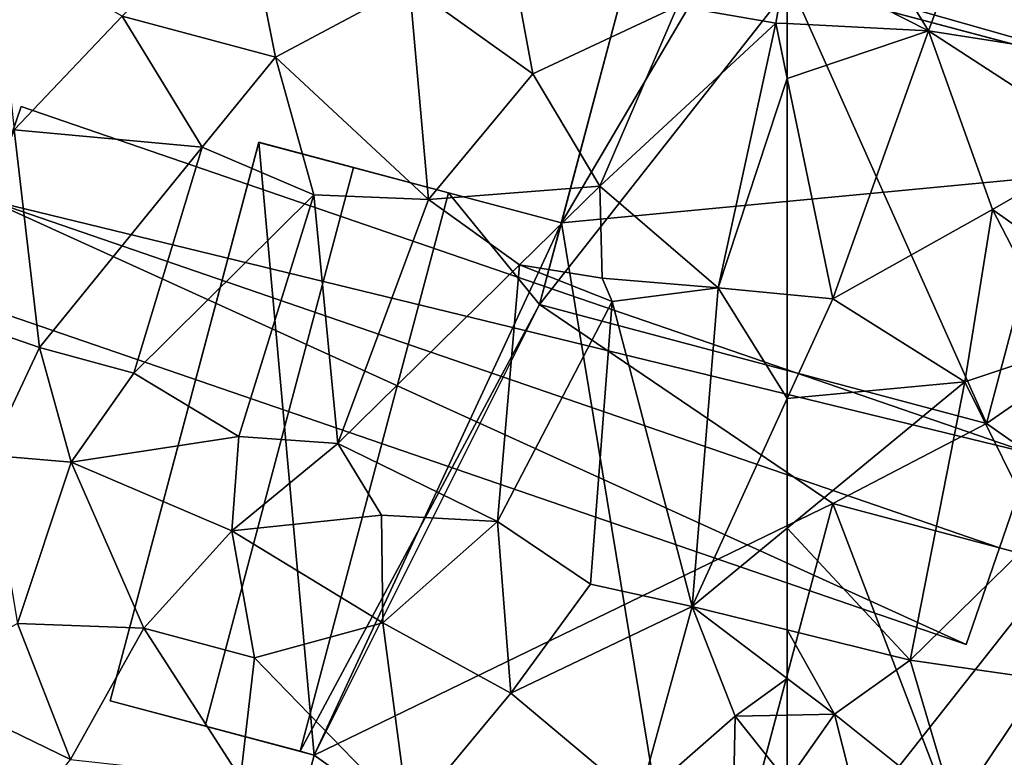
# Model space of a CAD drawing. Extents: x 574969 to 576010, y 6222970 to 6224009.
# Drawn here: x 575217 to 575259, y 6223324 to 6223356 of the extents above; entities that cross this region are included whole.
import ezdxf

# ---------------------------------------------------------------- set-up
doc = ezdxf.new("R2010")
doc.units = 0
doc.header["$MEASUREMENT"] = 0
for name, color, linetype in [('Bygninger_LOD3', 1, 'Continuous'), ('Bygninger_Visionsmodel', 91, 'Continuous'), ('Bygvaerker', 1, 'Continuous'), ('Terraen', 33, 'Continuous')]:
    doc.layers.add(name, color=color, linetype=linetype)

# ---------------------------------------------------------------- blocks, each defined once
blk = doc.blocks.new('1km_6223_575_UTM32_ACAD_1_FMEBLOCK8')
at = {"layer": 'Terraen', "color": 9, "true_color": 0xbbbbbb}
for points in [[(-56.45, 42.72, 2.5), (-61.56, 51.08, 2.65), (-62.5, 45.802, 2.617)], [(-61.56, 51.08, 2.65), (-56.45, 42.72, 2.5), (-54.01, 49.29, 2.58)], [(-54.01, 49.29, 2.58), (-56.45, 42.72, 2.5), (-48.51, 41.47, 2.52)], [(-62.5, 43.025, 2.593), (-56.45, 42.72, 2.5), (-62.5, 45.802, 2.617)], [(-62.5, 43.025, 2.593), (-62.5, 40.678, 2.626), (-56.45, 42.72, 2.5)], [(-62.5, 40.678, 2.626), (-60.55, 31.24, 2.73), (-56.45, 42.72, 2.5)], [(-56.45, 42.72, 2.5), (-60.55, 31.24, 2.73), (-53.7, 35.07, 2.63)], [(-56.45, 42.72, 2.5), (-48.91, 37.82, 2.67), (-48.51, 41.47, 2.52)], [(-56.45, 42.72, 2.5), (-53.7, 35.07, 2.63), (-48.91, 37.82, 2.67)], [(-62.5, 40.678, 2.626), (-62.5, 31.427, 2.738), (-60.55, 31.24, 2.73)], [(-53.7, 35.07, 2.63), (-47.08, 30.36, 2.78), (-48.91, 37.82, 2.67)], [(-53.7, 35.07, 2.63), (-60.55, 31.24, 2.73), (-54.89, 27.69, 2.77)], [(-53.7, 35.07, 2.63), (-54.89, 27.69, 2.77), (-50.62, 29.12, 2.7)], [(-53.7, 35.07, 2.63), (-50.62, 29.12, 2.7), (-47.08, 30.36, 2.78)], [(-62.5, 26.974, 2.908), (-60.55, 31.24, 2.73), (-62.5, 31.427, 2.738)], [(-54.89, 27.69, 2.77), (-60.55, 31.24, 2.73), (-62.5, 26.974, 2.908)], [(-50.62, 29.12, 2.7), (-54.89, 27.69, 2.77), (-51.68, 21.21, 3.11)], [(-57.23, 15.76, 3.24), (-54.89, 27.69, 2.77), (-62.5, 21.422, 3.102)], [(-62.5, 21.422, 3.102), (-54.89, 27.69, 2.77), (-62.5, 26.974, 2.908)], [(-54.89, 27.69, 2.77), (-57.23, 15.76, 3.24), (-51.68, 21.21, 3.11)], [(-62.5, 17.063, 3.263), (-57.23, 15.76, 3.24), (-62.5, 21.422, 3.102)], [(-51.68, 21.21, 3.11), (-57.23, 15.76, 3.24), (-51.58, 14.95, 3.18)], [(-62.5, 14.987, 3.207), (-60.47, 13.45, 3.17), (-62.5, 17.063, 3.263)], [(-60.47, 13.45, 3.17), (-57.23, 15.76, 3.24), (-62.5, 17.063, 3.263)], [(-57.23, 15.76, 3.24), (-60.47, 13.45, 3.17), (-55.34, 9.34, 2.97)], [(-57.23, 15.76, 3.24), (-55.34, 9.34, 2.97), (-51.58, 14.95, 3.18)], [(-62.5, 14.987, 3.207), (-62.5, 13.412, 3.227), (-60.47, 13.45, 3.17)], [(-51.58, 14.95, 3.18), (-55.34, 9.34, 2.97), (-51.34, 9.25, 2.91)], [(-59.09, 7.97, 3), (-60.47, 13.45, 3.17), (-62.5, 10.563, 3.189)], [(-62.5, 13.412, 3.227), (-62.5, 10.563, 3.189), (-60.47, 13.45, 3.17)], [(-60.47, 13.45, 3.17), (-59.09, 7.97, 3), (-55.34, 9.34, 2.97)]]:
    blk.add_polyline3d(points, close=True, dxfattribs=at)
blk = doc.blocks.new('1km_6223_575_UTM32_ACAD_1_FMEBLOCK153')
at = {"layer": 'Terraen', "color": 9, "true_color": 0xbbbbbb}
for points in [[(39.19, 48.58, 2.81), (34.02, 43.34, 3.02), (40.59, 41.59, 2.95)], [(39.19, 48.58, 2.81), (40.59, 41.59, 2.95), (46.33, 44.66, 2.84)], [(50.42, 47.27, 2.83), (46.33, 44.66, 2.84), (51.6, 40.87, 2.87)], [(50.42, 47.27, 2.83), (51.6, 40.87, 2.87), (57.8, 43.77, 2.74)], [(28.52, 46.48, 3.04), (29.39, 38.48, 3.08), (34.02, 43.34, 3.02)], [(62.5, 45.802, 2.617), (57.8, 43.77, 2.74), (62.01, 43.05, 2.6)], [(62.5, 43.025, 2.593), (62.5, 45.802, 2.617), (62.01, 43.05, 2.6)], [(46.33, 44.66, 2.84), (40.59, 41.59, 2.95), (47.14, 35.5, 2.91)], [(46.33, 44.66, 2.84), (47.14, 35.5, 2.91), (51.6, 40.87, 2.87)], [(57.8, 43.77, 2.74), (51.6, 40.87, 2.87), (54.47, 36.06, 2.8)], [(57.8, 43.77, 2.74), (54.47, 36.06, 2.8), (62.01, 43.05, 2.6)], [(34.02, 43.34, 3.02), (29.39, 38.48, 3.08), (37.45, 37.73, 3.02)], [(40.59, 41.59, 2.95), (34.02, 43.34, 3.02), (37.45, 37.73, 3.02)], [(62.01, 43.05, 2.6), (54.47, 36.06, 2.8), (59.55, 31.71, 2.75)], [(62.5, 40.678, 2.626), (62.01, 43.05, 2.6), (59.55, 31.71, 2.75)], [(62.5, 43.025, 2.593), (62.01, 43.05, 2.6), (62.5, 40.678, 2.626)], [(40.59, 41.59, 2.95), (37.45, 37.73, 3.02), (42.23, 35.69, 3.14)], [(40.59, 41.59, 2.95), (42.23, 35.69, 3.14), (47.14, 35.5, 2.91)], [(51.6, 40.87, 2.87), (47.14, 35.5, 2.91), (54.47, 36.06, 2.8)], [(62.5, 40.678, 2.626), (59.55, 31.71, 2.75), (62.5, 31.427, 2.738)], [(29.39, 38.48, 3.08), (26.3, 30.6, 3.32), (30.47, 29.16, 3.31)], [(29.39, 38.48, 3.08), (30.47, 29.16, 3.31), (37.45, 37.73, 3.02)], [(37.45, 37.73, 3.02), (30.47, 29.16, 3.31), (34.52, 28.06, 3.27)], [(37.45, 37.73, 3.02), (34.52, 28.06, 3.27), (42.23, 35.69, 3.14)], [(47.14, 35.5, 2.91), (51.04, 32.7, 2.99), (54.47, 36.06, 2.8)], [(54.47, 36.06, 2.8), (51.04, 32.7, 2.99), (54.58, 32.13, 2.84)], [(54.47, 36.06, 2.8), (54.58, 32.13, 2.84), (59.55, 31.71, 2.75)], [(42.23, 35.69, 3.14), (34.52, 28.06, 3.27), (39.01, 25.35, 3.3)], [(42.23, 35.69, 3.14), (39.01, 25.35, 3.3), (43.26, 25.05, 3.23)], [(42.23, 35.69, 3.14), (43.26, 25.05, 3.23), (47.14, 35.5, 2.91)], [(47.14, 35.5, 2.91), (43.26, 25.05, 3.23), (51.04, 32.7, 2.99)], [(51.04, 32.7, 2.99), (43.26, 25.05, 3.23), (50.1, 21.71, 3.25)], [(51.04, 32.7, 2.99), (50.1, 21.71, 3.25), (55.01, 31.12, 3.22)], [(51.04, 32.7, 2.99), (55.01, 31.12, 3.22), (54.58, 32.13, 2.84)], [(55.01, 31.12, 3.22), (59.55, 31.71, 2.75), (54.58, 32.13, 2.84)], [(55.01, 31.12, 3.22), (58.43, 18.07, 3.28), (59.55, 31.71, 2.75)], [(62.5, 26.974, 2.908), (59.55, 31.71, 2.75), (58.43, 18.07, 3.28)], [(62.5, 26.974, 2.908), (62.5, 31.427, 2.738), (59.55, 31.71, 2.75)], [(55.01, 31.12, 3.22), (50.1, 21.71, 3.25), (54.07, 19.02, 3.27)], [(55.01, 31.12, 3.22), (54.07, 19.02, 3.27), (58.43, 18.07, 3.28)], [(26.3, 30.6, 3.32), (28.3, 24.54, 3.31), (30.47, 29.16, 3.31)], [(30.47, 29.16, 3.31), (28.3, 24.54, 3.31), (31.83, 24.25, 3.3)], [(30.47, 29.16, 3.31), (31.83, 24.25, 3.3), (34.52, 28.06, 3.27)], [(34.52, 28.06, 3.27), (31.83, 24.25, 3.3), (39.01, 25.35, 3.3)], [(62.5, 21.422, 3.102), (62.5, 26.974, 2.908), (58.43, 18.07, 3.28)], [(31.83, 24.25, 3.3), (38.71, 21.3, 3.26), (39.01, 25.35, 3.3)], [(43.26, 25.05, 3.23), (39.01, 25.35, 3.3), (38.71, 21.3, 3.26)], [(43.26, 25.05, 3.23), (38.71, 21.3, 3.26), (45.12, 21.98, 3.28)], [(43.26, 25.05, 3.23), (45.12, 21.98, 3.28), (50.1, 21.71, 3.25)], [(28.3, 24.54, 3.31), (29.54, 17.34, 3.61), (31.83, 24.25, 3.3)], [(31.83, 24.25, 3.3), (29.54, 17.34, 3.61), (34.95, 17.14, 3.46)], [(31.83, 24.25, 3.3), (34.95, 17.14, 3.46), (38.71, 21.3, 3.26)], [(45.12, 21.98, 3.28), (38.71, 21.3, 3.26), (45.18, 17.37, 3.24)], [(50.1, 21.71, 3.25), (45.12, 21.98, 3.28), (45.18, 17.37, 3.24)], [(50.1, 21.71, 3.25), (45.18, 17.37, 3.24), (50.67, 14.35, 3.23)], [(50.1, 21.71, 3.25), (50.67, 14.35, 3.23), (54.07, 19.02, 3.27)], [(38.71, 21.3, 3.26), (34.95, 17.14, 3.46), (39.69, 15.87, 3.27)], [(38.71, 21.3, 3.26), (39.69, 15.87, 3.27), (45.18, 17.37, 3.24)], [(62.5, 17.063, 3.263), (62.5, 21.422, 3.102), (58.43, 18.07, 3.28)], [(50.67, 14.35, 3.23), (58.43, 18.07, 3.28), (54.07, 19.02, 3.27)], [(50.67, 14.35, 3.23), (56.15, 9.75, 3.22), (58.43, 18.07, 3.28)], [(58.43, 18.07, 3.28), (56.15, 9.75, 3.22), (60.27, 13.37, 3.29)], [(62.5, 14.987, 3.207), (58.43, 18.07, 3.28), (60.27, 13.37, 3.29)], [(62.5, 14.987, 3.207), (62.5, 17.063, 3.263), (58.43, 18.07, 3.28)], [(29.54, 17.34, 3.61), (25.04, 14.79, 3.58), (31.8, 11.51, 3.58)], [(34.95, 17.14, 3.46), (29.54, 17.34, 3.61), (31.8, 11.51, 3.58)], [(45.18, 17.37, 3.24), (39.69, 15.87, 3.27), (46.28, 9.07, 3.23)], [(50.67, 14.35, 3.23), (45.18, 17.37, 3.24), (46.28, 9.07, 3.23)], [(34.95, 17.14, 3.46), (31.8, 11.51, 3.58), (39.08, 10.71, 3.21)], [(34.95, 17.14, 3.46), (39.08, 10.71, 3.21), (39.69, 15.87, 3.27)], [(39.69, 15.87, 3.27), (39.08, 10.71, 3.21), (46.28, 9.07, 3.23)], [(25.04, 14.79, 3.58), (29.29, 8.32, 3.67), (31.8, 11.51, 3.58)], [(62.5, 14.987, 3.207), (60.27, 13.37, 3.29), (62.5, 13.412, 3.227)], [(50.67, 14.35, 3.23), (46.28, 9.07, 3.23), (56.15, 9.75, 3.22)], [(60.27, 13.37, 3.29), (56.15, 9.75, 3.22), (60.15, 7.22, 3.21)], [(60.27, 13.37, 3.29), (60.15, 7.22, 3.21), (62.5, 10.563, 3.189)], [(62.5, 13.412, 3.227), (60.27, 13.37, 3.29), (62.5, 10.563, 3.189)]]:
    blk.add_polyline3d(points, close=True, dxfattribs=at)
blk = doc.blocks.new('Bygvaerker_5124')
at = {"layer": 'Bygvaerker', "color": 43, "true_color": 0xaaaa7f}
for points in [[(-15.834, 6.415, 12.325), (-78.657, 22.936, 12.332), (-78.776, 22.483, 12.251)], [(-78.657, 22.936, 12.332), (-15.834, 6.415, 12.325), (-9.778, 4.869, 12.332)], [(-9.778, 4.869, 12.332), (-47.769, 14.835, 11.646), (-78.657, 22.936, 12.332)], [(-67.764, 19.595, 12.257), (-15.834, 6.415, 12.325), (-78.776, 22.483, 12.251)]]:
    blk.add_3dface(points, dxfattribs=at)
blk = doc.blocks.new('Vision_bygning_113067')
at = {"layer": 'Bygninger_Visionsmodel', "color": 91, "true_color": 0x7bff7b}
for points in [[(-6.906, 19.531, -2.9), (-2.922, 34.51, -2.9), (21.794, 11.381, -2.9)], [(-2.922, 34.51, -2.9), (33.019, 24.952, -2.9), (21.794, 11.381, -2.9)], [(-3.872, 18.207, 72.1), (0.24, 33.67, 72.1), (33.019, 24.952, 72.1), (28.906, 9.49, 72.1)], [(-14.626, 4.511, 64.1), (-10.385, 20.456, 64.1), (-13.694, 8.013, 8.1)], [(-3.872, 18.207, 64.1), (-14.626, 4.511, 64.1), (-10.385, 20.456, 64.1)], [(-13.694, 8.013, 8.1), (-10.385, 20.456, 64.1), (-10.385, 20.456, -2.9)], [(-13.694, 8.013, 8.1), (-10.385, 20.456, -2.9), (-13.694, 8.013, -2.9)], [(-10.385, 20.456, -2.9), (-6.906, 19.531, -2.9), (-13.694, 8.013, -2.9)], [(-6.906, 19.531, -2.9), (21.794, 11.381, -2.9), (-13.694, 8.013, -2.9)], [(4.509, -0.578, 64.1), (-14.626, 4.511, 64.1), (-3.872, 18.207, 64.1)], [(8.622, 14.884, 64.1), (-3.872, 18.207, 72.1), (28.906, 9.49, 72.1)], [(-3.872, 18.207, 64.1), (-3.872, 18.207, 72.1), (8.622, 14.884, 64.1)], [(8.622, 14.884, 64.1), (4.509, -0.578, 64.1), (-3.872, 18.207, 64.1)], [(8.622, 14.884, 64.1), (4.509, -0.578, 64.1), (4.509, -0.578, 8.1), (8.622, 14.884, 8.1)], [(21.794, 11.381, 8.1), (4.509, -0.578, 8.1), (8.622, 14.884, 8.1)], [(-26.657, 11.46, 12.276), (-33.018, -12.458, 12.276), (-33.019, -12.457, -2.9), (-26.658, 11.461, -2.9)], [(-26.658, 11.461, -2.9), (-24.278, -14.782, -2.9), (-33.019, -12.457, -2.9)], [(-22.591, 10.379, 14.705), (-28.952, -13.539, 14.705), (-33.018, -12.458, 12.276), (-26.657, 11.46, 12.276)], [(-26.658, 11.461, -2.9), (-18.526, 9.298, 8.1), (-26.657, 11.46, 12.276)], [(-13.694, 8.013, -2.9), (-18.526, 9.298, 8.1), (-26.658, 11.461, -2.9)], [(-24.278, -14.782, -2.9), (-26.658, 11.461, -2.9), (-13.694, 8.013, -2.9)], [(-26.657, 11.46, 12.276), (-18.526, 9.298, 8.1), (-22.591, 10.379, 14.705)], [(-13.694, 8.013, -2.9), (21.794, 11.381, -2.9), (-8.025, -26.399, -2.9)], [(-8.025, -26.399, -2.9), (21.794, 11.381, -2.9), (9.59, -34.51, -2.9)], [(16.397, -8.914, 8.1), (4.509, -0.578, 8.1), (21.794, 11.381, 8.1)], [(-22.591, 10.379, 14.705), (-18.526, 9.298, 12.276), (-24.887, -14.62, 12.276), (-28.952, -13.539, 14.705)], [(-22.591, 10.379, 14.705), (-18.526, 9.298, 8.1), (-18.526, 9.298, 12.276)], [(-18.526, 9.298, 12.276), (-24.887, -14.62, 12.276), (-24.887, -14.62, 8.1), (-18.526, 9.298, 8.1)], [(-18.526, 9.298, 8.1), (-14.626, 4.511, 8.1), (-24.887, -14.62, 8.1)], [(-13.694, 8.013, -2.9), (-13.694, 8.013, 8.1), (-18.526, 9.298, 8.1)], [(-13.694, 8.013, 8.1), (-14.626, 4.511, 8.1), (-18.526, 9.298, 8.1)], [(-13.694, 8.013, -2.9), (-8.025, -26.399, -2.9), (-24.278, -14.782, -2.9)], [(-14.626, 4.511, 8.1), (-14.626, 4.511, 64.1), (-13.694, 8.013, 8.1)], [(-14.626, 4.511, 8.1), (-24.278, -14.782, 8.1), (-24.887, -14.62, 8.1)], [(-14.626, 4.511, 8.1), (-2.068, -4.003, 8.1), (-24.278, -14.782, 8.1)], [(-14.626, 4.511, 64.1), (-14.626, 4.511, 8.1), (4.509, -0.578, 8.1), (4.509, -0.578, 64.1)], [(-14.626, 4.511, 8.1), (4.509, -0.578, 8.1), (-2.068, -4.003, 8.1)], [(4.509, -0.578, 8.1), (16.397, -8.914, 8.1), (-2.068, -4.003, 8.1)], [(-2.068, -4.003, 8.1), (-8.025, -26.399, 8.1), (-24.278, -14.782, 8.1)], [(9.59, -34.51, 27.256), (-8.876, -29.6, 23.962), (-2.068, -4.003, 27.256)], [(-8.876, -29.6, 23.962), (-2.068, -4.003, 27.256), (-8.025, -26.399, 8.1)], [(-2.068, -4.003, 27.256), (-2.068, -4.003, 8.1), (-8.025, -26.399, 8.1)], [(-2.068, -4.003, 27.256), (16.397, -8.914, 23.962), (9.59, -34.51, 27.256)], [(16.397, -8.914, 23.962), (16.397, -8.914, 8.1), (-2.068, -4.003, 8.1), (-2.068, -4.003, 27.256)], [(-33.019, -12.457, -2.9), (-24.887, -14.62, 8.1), (-33.018, -12.458, 12.276)], [(-33.019, -12.457, -2.9), (-24.278, -14.782, -2.9), (-24.887, -14.62, 8.1)], [(-24.887, -14.62, 8.1), (-28.952, -13.539, 14.705), (-33.018, -12.458, 12.276)], [(-24.887, -14.62, 8.1), (-24.887, -14.62, 12.276), (-28.952, -13.539, 14.705)], [(-24.278, -14.782, -2.9), (-24.278, -14.782, 8.1), (-24.887, -14.62, 8.1)], [(-24.278, -14.782, 8.1), (-24.278, -14.782, -2.9), (-26.09, -21.595, -2.9), (-26.09, -21.595, 8.1)], [(-8.025, -26.399, 8.1), (-26.09, -21.595, 8.1), (-24.278, -14.782, 8.1)], [(-24.278, -14.782, -2.9), (-8.025, -26.399, -2.9), (-26.09, -21.595, -2.9)]]:
    blk.add_3dface(points, dxfattribs=at)
blk = doc.blocks.new('building_201064')
at = {"layer": 'Bygninger_LOD3', "color": 1}
for points in [[(23.05, -3.355, 2.68), (-21.62, 7.505, 3.1), (-20.24, 11.525, 2.85)], [(-21.62, 7.505, 7.47), (-20.24, 11.525, 8.43), (23.05, -3.355, 8.43), (21.67, -7.375, 7.47)], [(-21.62, 7.505, 3.1), (-21.62, 7.505, 7.47), (-20.24, 11.525, 8.43), (-20.24, 11.525, 2.85)], [(23.05, -3.355, 2.68), (-20.24, 11.525, 2.85), (-20.24, 11.525, 8.43), (23.05, -3.355, 8.43)], [(20.24, -11.525, 3.01), (-23.05, 3.355, 3.1), (-21.62, 7.505, 3.1)], [(-21.62, 7.505, 7.47), (21.67, -7.375, 7.47), (20.24, -11.525, 8.43), (-23.05, 3.355, 8.43)], [(21.67, -7.375, 2.88), (-21.62, 7.505, 3.1), (23.05, -3.355, 2.68)], [(20.24, -11.525, 3.01), (-21.62, 7.505, 3.1), (21.67, -7.375, 2.88)], [(-23.05, 3.355, 8.43), (-23.05, 3.355, 3.1), (20.24, -11.525, 3.01), (20.24, -11.525, 8.43)], [(21.67, -7.375, 7.47), (21.67, -7.375, 2.88), (23.05, -3.355, 2.68), (23.05, -3.355, 8.43)], [(20.24, -11.525, 8.43), (20.24, -11.525, 3.01), (21.67, -7.375, 2.88), (21.67, -7.375, 7.47)]]:
    blk.add_3dface(points, dxfattribs=at)

msp = doc.modelspace()

# ---------------------------------------------------------------- block references
at = {"layer": 'Bygninger_LOD3', "color": 1}
msp.add_blockref('building_201064', (575237.43, 6223340.455), dxfattribs=at)
at = {"layer": 'Bygninger_Visionsmodel', "color": 91, "true_color": 0x7bff7b}
msp.add_blockref('Vision_bygning_113067', (575254.023, 6223338.982), dxfattribs=at)
at = {"layer": 'Bygvaerker', "color": 43, "true_color": 0xaaaa7f}
msp.add_blockref('Bygvaerker_5124', (575254.805, 6223303.284), dxfattribs=at)
at = {"layer": 'Terraen', "color": 9, "true_color": 0xbbbbbb}
for name, p in [('1km_6223_575_UTM32_ACAD_1_FMEBLOCK153', (575187.5, 6223312.5)), ('1km_6223_575_UTM32_ACAD_1_FMEBLOCK8', (575312.5, 6223312.5))]:
    msp.add_blockref(name, p, dxfattribs=at)

doc.saveas('drawing.dxf')
